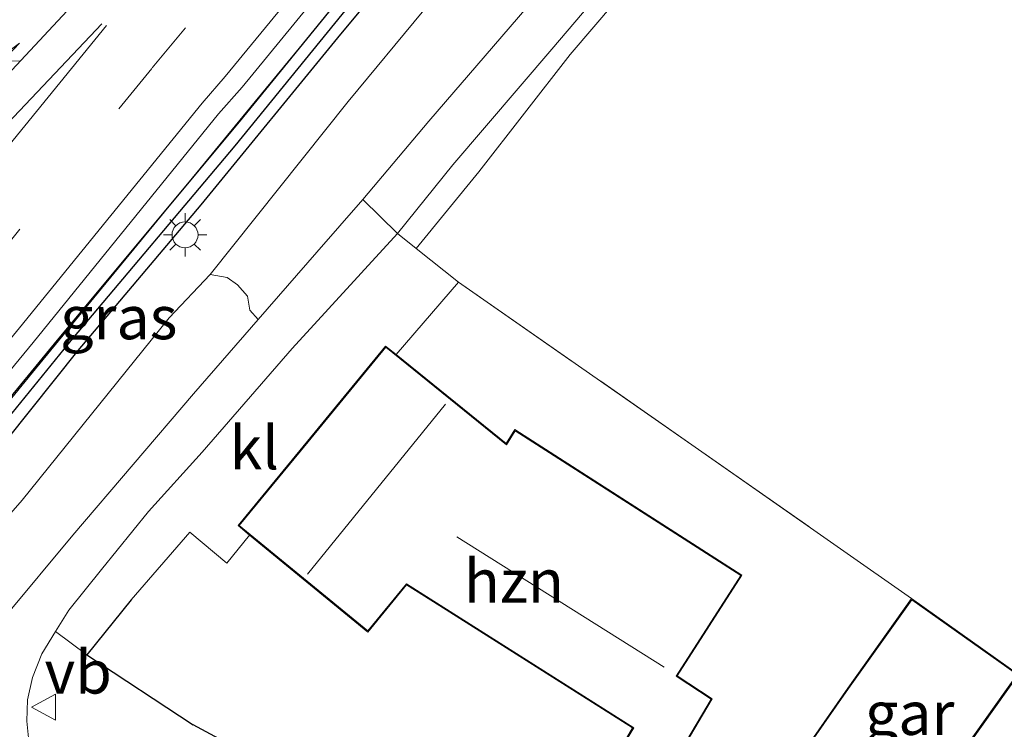
# Model space of a CAD drawing. Units: metres. Extents: x 179994 to 190000, y 320436 to 325002.
# Drawn here: x 180181 to 180238, y 322763 to 322804 of the extents above; entities that cross this region are included whole.
import ezdxf
from ezdxf.enums import TextEntityAlignment as Align

# ---------------------------------------------------------------- set-up
doc = ezdxf.new("R2010")
doc.units = ezdxf.units.M
doc.linetypes.add('IE-TERREINAFSCHEIDING', pattern=[10, 8, -2])
doc.linetypes.add('VW-3-9_STREEP', pattern=[12, 3, -9])
doc.layers.get('0').update_dxf_attribs({"lineweight": 25})
for name, color, linetype, lineweight in [('B-ME-BV-GELEIDECONSTRUCTIE-BARRIER-L-B1', 213, 'BV-STEPBARRIER', 18), ('B-ME-GR-BOMENSTRUIKEN-GV-B6', 93, 'Continuous', 18), ('B-ME-GW-INSTEEKWATERGANG-L-B1', 10, 'Continuous', 25), ('B-ME-GW-KRUINLIJN-L-B1', 93, 'Continuous', 18), ('B-ME-GW-WATERGANG-GREPPEL-L-B1', 10, 'Continuous', 25), ('B-ME-IE-GRASLAND-GV-B6', 93, 'Continuous', 18), ('B-ME-IE-GRONDWERKLIJN-GROND_INGERICHT-GV-B6', 253, 'Continuous', 18), ('B-ME-IE-MEUBILAIR_WEGMEUBILAIR-LICHTMAST-S-B1', 8, 'Continuous', 18), ('B-ME-IE-TERREINAFSCHEIDING-DOORGANG-L-B1', 8, 'IE-TERREINAFSCHEIDING-KUNSTMATIG-OPEN', 18), ('B-ME-IE-TERREINAFSCHEIDING-HAAGRASTER-L-B1', 10, 'Continuous', 25), ('B-ME-IE-TERREINAFSCHEIDING-RASTERHEKWERK-L-B1', 8, 'IE-TERREINAFSCHEIDING', 18), ('B-ME-KG-KADASTRAAL-DAKRAND-L-B1', 13, 'Continuous', 18), ('B-ME-KG-KADASTRAAL-NOKLIJN-L-B1', 13, 'Continuous', 18), ('B-ME-OG-BEBOUWING-GV-B6', 173, 'Continuous', 18), ('B-ME-VH-VERH_SOORT-BITUMEN-GV-B6', 8, 'IE-TERREINAFSCHEIDING-NATUURLIJK-HOUTWAL', 18), ('B-ME-VH-VERH_SOORT-KLINKERS-GV-B6', 8, 'IE-TERREINAFSCHEIDING-NATUURLIJK-HOUTWAL', 18), ('B-ME-VH-VERH_SOORT-ONVERHARD-GV-B6', 8, 'Continuous', 18), ('B-ME-VW-MARKERING-39STREEP-015-L-B1', 255, 'VW-3-9_STREEP', 18), ('B-ME-VW-MARKERING-PIJLRE750-S-B1', 7, 'Continuous', 18), ('B-ME-VW-MARKERING-STREEP-015-L-B1', 7, 'Continuous', 18), ('B-ME-VW-MEUBILAIR_WEGMEUBILAIR-VERKEERSBORD-S-B1', 8, 'Continuous', 18)]:
    doc.layers.add(name, color=color, linetype=linetype, lineweight=lineweight)
doc.styles.add('NLCS-ISO', font='NLCS-ISO.TTF')
doc.linetypes.add('BV-STEPBARRIER', pattern='A,1,-1,[16,NLCS.SHX,S=1,R=0,X=-1,Y=0],1', length=3)
doc.linetypes.add('IE-TERREINAFSCHEIDING-KUNSTMATIG-OPEN', pattern='A,7,-1.5,[67,NLCS.SHX,S=0.75,R=0,X=0,Y=0],-1.5', length=10)
doc.linetypes.add('IE-TERREINAFSCHEIDING-NATUURLIJK-HOUTWAL', pattern='A,7,-1.5,[67,NLCS.SHX,S=0.75,R=45,X=0,Y=0],-1.5,7,-1.5,[70,NLCS.SHX,S=0.75,R=0,X=0,Y=0],-1.5', length=20)

# ---------------------------------------------------------------- blocks, each defined once
blk = doc.blocks.new('verkeersbord')
for p, q in [((0, 0.75), (-0.75, -0.625)), ((0.75, -0.625), (0, 0.75)), ((-0.75, -0.625), (0.75, -0.625))]:
    blk.add_line(p, q)
blk = doc.blocks.new('lantaarnpaal')
for p, q in [((0, 0.75), (0, 1.25)), ((-0.884, 0.884), (-0.53, 0.53)), ((0.53, 0.53), (0.884, 0.884)), ((-0.75, 0), (-1.25, 0)), ((0.75, 0), (1.25, 0)), ((-0.53, -0.53), (-0.884, -0.884)), ((0.53, -0.53), (0.884, -0.884)), ((0, -0.75), (0, -1.25))]:
    blk.add_line(p, q)
blk.add_circle((0, 0), 0.75)
blk = doc.blocks.new('pijlr')
for p, q in [((0, 0, 0.1), (5.45, 0, 0.1)), ((5.45, -0.75, 0.1), (4.7, 0, 0.1)), ((6.2, -0.75, 0.1), (5.45, 0, 0.1)), ((4, -0.75, 0.1), (5.45, -0.75, 0.1)), ((5.7, -1.05, 0.1), (4, -0.75, 0.1)), ((7.5, -0.75, 0.1), (5.7, -1.05, 0.1)), ((7.5, -0.75, 0.1), (6.2, -0.75, 0.1))]:
    blk.add_line(p, q)

msp = doc.modelspace()

# ---------------------------------------------------------------- linework, layer by layer
at = {"layer": 'B-ME-BV-GELEIDECONSTRUCTIE-BARRIER-L-B1'}
msp.add_polyline3d([(180201.198, 322806.818, 72.666), (180194.843, 322799.096, 72.17), (180182.166, 322783.663, 71.142), (180175.843, 322775.912, 70.661), (180169.494, 322768.182, 70.184), (180163.161, 322760.44, 69.706), (180156.812, 322752.709, 69.266), (180150.544, 322744.916, 68.847), (180144.255, 322737.14, 68.384), (180131.725, 322721.561, 67.543), (180125.468, 322713.76, 67.167), (180119.262, 322705.919, 66.806), (180113.112, 322698.032, 66.486), (180106.971, 322690.139, 66.203)], dxfattribs=at)
at = {"layer": 'B-ME-GR-BOMENSTRUIKEN-GV-B6'}
msp.add_polyline3d([(180169.535, 322762.497, 68.476), (180181.405, 322776.068, 69.318), (180189.883, 322786.603, 69.878), (180192.245, 322789.106, 70.011), (180193.241, 322788.926, 69.695), (180193.827, 322788.501, 69.202), (180194.4, 322787.848, 68.563), (180194.543, 322787.045, 68.073), (180195.023, 322786.498, 67.632), (180191.289, 322782.206, 67.439), (180184.323, 322774.043, 67.049), (180180.425, 322769.353, 66.949)], dxfattribs=at)
at = {"layer": 'B-ME-GW-INSTEEKWATERGANG-L-B1'}
msp.add_polyline3d([(180211.249, 322816.782, 72.122), (180199.775, 322802.98, 71.168), (180191.72, 322793.117, 70.496), (180184.622, 322784.708, 69.957), (180176.407, 322774.434, 69.355), (180167.65, 322763.751, 68.633), (180158.496, 322752.5, 67.974), (180157.465, 322751.095, 67.941), (180156.853, 322750.535, 67.932), (180156.306, 322750.324, 67.937), (180155.726, 322750.517, 67.941), (180155.475, 322750.817, 67.974), (180155.811, 322751.49, 67.99), (180158.25, 322754.451, 68.156), (180165.099, 322762.952, 68.608), (180173.463, 322773.167, 69.293), (180183.449, 322785.306, 70.102), (180193.944, 322797.924, 70.969), (180207.303, 322814.335, 71.973)], dxfattribs=at)
at = {"layer": 'B-ME-GW-KRUINLIJN-L-B1'}
msp.add_polyline3d([(180289.061, 322908.021, 77.952), (180281.747, 322898.526, 77.369), (180269.122, 322883.268, 76.39), (180255.357, 322866.623, 75.237), (180242.238, 322850.962, 74.138), (180228.067, 322833.35, 73.001), (180213.318, 322814.938, 71.84), (180200.225, 322799.099, 70.678), (180192.245, 322789.106, 70.011)], dxfattribs=at)
at = {"layer": 'B-ME-GW-WATERGANG-GREPPEL-L-B1'}
msp.add_polyline3d([(180286.25, 322909.58, 77.986), (180282.179, 322904.452, 77.618), (180274.095, 322894.597, 76.963), (180263.455, 322881.614, 76.112), (180252.231, 322868.146, 75.22), (180241.053, 322854.367, 74.25), (180232.229, 322843.713, 73.578), (180220.969, 322829.8, 72.678), (180210.961, 322817.661, 71.906), (180203.059, 322808.084, 71.139), (180193.671, 322796.534, 70.529), (180184.302, 322785.405, 69.853), (180176.047, 322775.236, 69.086), (180165.894, 322762.825, 68.272), (180159.701, 322755.131, 67.924), (180156.429, 322751.384, 67.816)], dxfattribs=at)
at = {"layer": 'B-ME-IE-GRASLAND-GV-B6'}
for points in [[(180203.071, 322791.462, 67.866), (180206.258, 322795.444, 68.09), (180211.971, 322802.125, 68.542), (180219.37, 322810.829, 68.832), (180228.955, 322821.746, 69.297), (180237.085, 322831.01, 69.683), (180242.922, 322837.939, 70.006), (180248.939, 322844.614, 70.259), (180255.653, 322852.212, 70.55), (180263.374, 322861.177, 70.952), (180264.307, 322862.336, 71.016), (180261.314, 322856.909, 70.487), (180261.196, 322856.772, 70.479), (180253.614, 322847.74, 70.185), (180245.795, 322839.019, 69.807), (180238.247, 322830.265, 69.392), (180228.733, 322819.85, 68.949), (180219.505, 322809.417, 68.472), (180213.019, 322801.812, 68.073), (180207.758, 322795.025, 67.829), (180204.14, 322790.61, 67.822), (180203.071, 322791.462, 67.866)], [(180207.303, 322814.335, 71.973), (180193.944, 322797.924, 70.969), (180183.449, 322785.306, 70.102), (180173.463, 322773.167, 69.293), (180165.099, 322762.952, 68.608), (180158.25, 322754.451, 68.156), (180155.811, 322751.49, 67.99), (180155.475, 322750.817, 67.974), (180155.726, 322750.517, 67.941), (180156.306, 322750.324, 67.937), (180156.853, 322750.535, 67.932), (180157.465, 322751.095, 67.941), (180158.496, 322752.5, 67.974), (180167.65, 322763.751, 68.633), (180176.407, 322774.434, 69.355), (180184.622, 322784.708, 69.957), (180191.72, 322793.117, 70.496), (180199.775, 322802.98, 71.168), (180211.249, 322816.782, 72.122)], [(180211.249, 322816.782, 72.122), (180199.775, 322802.98, 71.168), (180191.72, 322793.117, 70.496), (180184.622, 322784.708, 69.957), (180176.407, 322774.434, 69.355), (180167.65, 322763.751, 68.633), (180158.496, 322752.5, 67.974), (180157.465, 322751.095, 67.941), (180156.853, 322750.535, 67.932), (180156.306, 322750.324, 67.937), (180155.726, 322750.517, 67.941), (180156.429, 322751.384, 67.816), (180159.701, 322755.131, 67.924), (180165.894, 322762.825, 68.272), (180176.047, 322775.236, 69.086), (180184.302, 322785.405, 69.853), (180193.671, 322796.534, 70.529), (180203.059, 322808.084, 71.139)], [(180212.807, 322807.197, 68.696), (180204.878, 322797.956, 68.227), (180201.058, 322793.438, 67.945), (180198.416, 322790.398, 67.808), (180195.023, 322786.498, 67.632), (180194.543, 322787.045, 68.073), (180194.4, 322787.848, 68.563), (180193.827, 322788.501, 69.202), (180193.241, 322788.926, 69.695), (180192.245, 322789.106, 70.011), (180200.225, 322799.099, 70.678), (180213.318, 322814.938, 71.84)], [(180213.318, 322814.938, 71.84), (180200.225, 322799.099, 70.678), (180192.245, 322789.106, 70.011)], [(180203.059, 322808.084, 71.139), (180193.671, 322796.534, 70.529), (180184.302, 322785.405, 69.853), (180176.047, 322775.236, 69.086), (180165.894, 322762.825, 68.272), (180159.701, 322755.131, 67.924), (180156.429, 322751.384, 67.816), (180155.726, 322750.517, 67.941), (180155.475, 322750.817, 67.974), (180155.811, 322751.49, 67.99), (180158.25, 322754.451, 68.156), (180165.099, 322762.952, 68.608), (180173.463, 322773.167, 69.293), (180183.449, 322785.306, 70.102), (180193.944, 322797.924, 70.969), (180207.303, 322814.335, 71.973)], [(180107.05, 322692.07, 65.284), (180114.583, 322701.786, 65.654), (180121.794, 322710.846, 66.046), (180129.505, 322720.5, 66.506), (180136.916, 322729.752, 67.072), (180144.443, 322739.238, 67.6), (180151.596, 322747.973, 68.079), (180159.51, 322757.712, 68.567), (180167.136, 322767.101, 69.151), (180174.647, 322776.226, 69.761), (180182.043, 322785.167, 70.339), (180192.74, 322798.385, 71.152), (180194.102, 322799.916, 71.247), (180199.447, 322806.463, 71.673)], [(180192.245, 322789.106, 70.011), (180189.883, 322786.603, 69.878), (180181.405, 322776.068, 69.318), (180169.535, 322762.497, 68.476), (180165.204, 322757.055, 68.231), (180160.121, 322751.238, 67.928), (180153.875, 322744.72, 67.638), (180147.861, 322738.537, 67.248), (180139.804, 322730.02, 66.9), (180132.248, 322721.238, 66.46), (180124.173, 322711.924, 66.016), (180115.338, 322701.14, 65.585), (180105.53, 322689.092, 65.025)], [(180212.84, 322751.167, 66.671), (180211.411, 322748.349, 66.593), (180210.107, 322747.645, 66.588), (180209.841, 322747.215, 66.563), (180208.086, 322748.245, 66.584), (180202.455, 322751.434, 66.642), (180197.586, 322754.102, 66.667), (180193.279, 322756.376, 66.775), (180189.82, 322758.088, 66.763), (180186.107, 322759.756, 66.767), (180183.918, 322760.808, 66.771), (180182.433, 322761.706, 66.775), (180181.769, 322762.348, 66.725), (180181.677, 322763.315, 66.696), (180181.712, 322764.531, 66.763), (180182.005, 322765.831, 66.763), (180182.535, 322767.197, 66.783), (180183.328, 322768.482, 66.87), (180185.144, 322767.137, 67.003), (180191.271, 322763.101, 66.717), (180202.282, 322757.158, 66.659), (180212.84, 322751.167, 66.671)]]:
    msp.add_polyline3d(points, dxfattribs=at)
at = {"layer": 'B-ME-IE-GRONDWERKLIJN-GROND_INGERICHT-GV-B6'}
for points in [[(180232.718, 322770.387, 67.533), (180220.236, 322779.132, 67.563), (180206.588, 322788.659, 67.721), (180204.14, 322790.61, 67.822), (180207.758, 322795.025, 67.829), (180213.019, 322801.812, 68.073), (180219.505, 322809.417, 68.472)], [(180216.85, 322757.197, 67.009), (180221.224, 322764.597, 67.415), (180219.203, 322765.933, 67.484), (180222.932, 322771.743, 67.468), (180209.838, 322780.145, 67.545), (180209.33, 322779.349, 67.545), (180202.981, 322784.478, 67.627), (180206.588, 322788.659, 67.721)], [(180206.588, 322788.659, 67.721), (180220.236, 322779.132, 67.563), (180232.718, 322770.387, 67.533), (180229.053, 322765.221, 67.407), (180226.308, 322761.291, 66.972), (180232.684, 322757.264, 67.285), (180238.891, 322766.008, 67.407)], [(180202.282, 322757.158, 66.659), (180191.271, 322763.101, 66.717), (180185.144, 322767.137, 67.003), (180187.697, 322770.324, 67.277), (180191.072, 322774.227, 67.513), (180193.22, 322772.432, 67.48), (180194.529, 322774.057, 67.545), (180201.356, 322768.452, 67.545), (180203.59, 322771.173, 67.545), (180205.502, 322769.962, 67.545), (180216.63, 322762.914, 67.159), (180216.082, 322761.999, 67.163)], [(180324.337, 322743.832, 68.239), (180315.035, 322733.11, 67.696), (180305.117, 322721.551, 67.09), (180296.798, 322711.912, 66.626), (180291.141, 322705.68, 66.493), (180290.158, 322704.553, 66.472), (180289.752, 322704.084, 66.472), (180289.029, 322704.259, 66.472), (180286.565, 322706.289, 66.53), (180284.821, 322707.996, 66.559), (180281.322, 322710.613, 66.514), (180275.518, 322714.401, 66.472), (180268.649, 322718.908, 66.456), (180258.885, 322724.811, 66.501), (180251.457, 322729.507, 66.576), (180246.604, 322732.224, 66.634), (180243.284, 322733.508, 66.593), (180246.639, 322738.355, 66.966), (180256.714, 322753.634, 67.439), (180238.891, 322766.008, 67.407), (180232.718, 322770.387, 67.533)]]:
    msp.add_polyline3d(points, dxfattribs=at)
at = {"layer": 'B-ME-IE-TERREINAFSCHEIDING-DOORGANG-L-B1'}
for p, q in [((180206.588, 322788.659, 67.721), (180202.981, 322784.478, 67.627)), ((180191.072, 322774.227, 67.513), (180187.697, 322770.324, 67.277)), ((180194.529, 322774.057, 67.545), (180193.22, 322772.432, 67.48))]:
    msp.add_line(p, q, dxfattribs=at)
at = {"layer": 'B-ME-IE-TERREINAFSCHEIDING-HAAGRASTER-L-B1'}
for points in [[(180187.697, 322770.324, 67.277), (180185.144, 322767.137, 67.003), (180191.271, 322763.101, 66.717)], [(180212.84, 322751.167, 66.671), (180202.282, 322757.158, 66.659), (180191.271, 322763.101, 66.717)]]:
    msp.add_polyline3d(points, dxfattribs=at)
at = {"layer": 'B-ME-IE-TERREINAFSCHEIDING-RASTERHEKWERK-L-B1'}
msp.add_line((180193.22, 322772.432, 67.48), (180191.072, 322774.227, 67.513), dxfattribs=at)
msp.add_polyline3d([(180206.588, 322788.659, 67.721), (180220.236, 322779.132, 67.563), (180232.718, 322770.387, 67.533)], dxfattribs=at)
at = {"layer": 'B-ME-KG-KADASTRAAL-DAKRAND-L-B1'}
for points in [[(180197.459, 322778.902, 73.993), (180202.381, 322784.899, 73.993), (180209.342, 322779.275, 74.526), (180209.853, 322780.076, 69.846), (180222.864, 322771.727, 69.871), (180219.134, 322765.915, 71.33), (180221.159, 322764.58, 69.684), (180216.832, 322757.265, 69.684), (180214.245, 322758.796, 69.18), (180216.125, 322761.973, 69.188), (180216.698, 322762.93, 70.033), (180205.529, 322770.004, 70.082), (180203.579, 322771.239, 74.001), (180201.349, 322768.522, 74.005), (180193.934, 322774.61, 73.981), (180197.459, 322778.902, 73.993)], [(180229.094, 322765.192, 70.806), (180232.733, 322770.318, 70.806), (180238.821, 322765.996, 70.798), (180232.67, 322757.331, 70.741), (180226.379, 322761.306, 70.737), (180229.094, 322765.192, 70.806)]]:
    msp.add_polyline3d(points, dxfattribs=at)
at = {"layer": 'B-ME-KG-KADASTRAAL-NOKLIJN-L-B1'}
for p, q in [((180205.831, 322781.609, 77.672), (180197.867, 322771.799, 77.672)), ((180206.482, 322773.951, 71.371), (180218.45, 322766.431, 71.371))]:
    msp.add_line(p, q, dxfattribs=at)
at = {"layer": 'B-ME-OG-BEBOUWING-GV-B6'}
for points in [[(180202.981, 322784.478, 67.627), (180209.33, 322779.349, 67.545), (180209.838, 322780.145, 67.545), (180222.932, 322771.743, 67.468), (180219.203, 322765.933, 67.484), (180221.224, 322764.597, 67.415), (180216.85, 322757.197, 67.009), (180214.179, 322758.779, 67.082), (180216.082, 322761.999, 67.163), (180216.63, 322762.914, 67.159), (180205.502, 322769.962, 67.545), (180203.59, 322771.173, 67.545), (180201.356, 322768.452, 67.545), (180194.529, 322774.057, 67.545), (180193.864, 322774.603, 67.545), (180197.421, 322778.933, 67.623), (180202.372, 322784.97, 67.635), (180202.981, 322784.478, 67.627)], [(180232.718, 322770.387, 67.533), (180238.891, 322766.008, 67.407), (180232.684, 322757.264, 67.285), (180226.308, 322761.291, 66.972), (180229.053, 322765.221, 67.407), (180232.718, 322770.387, 67.533)]]:
    msp.add_polyline3d(points, dxfattribs=at)
at = {"layer": 'B-ME-VH-VERH_SOORT-BITUMEN-GV-B6'}
for points in [[(180199.447, 322806.463, 71.673), (180194.102, 322799.916, 71.247), (180192.74, 322798.385, 71.152), (180182.043, 322785.167, 70.339), (180174.647, 322776.226, 69.761), (180167.136, 322767.101, 69.151), (180159.51, 322757.712, 68.567), (180151.596, 322747.973, 68.079), (180144.443, 322739.238, 67.6), (180136.916, 322729.752, 67.072), (180129.505, 322720.5, 66.506), (180121.794, 322710.846, 66.046), (180114.583, 322701.786, 65.654), (180107.05, 322692.07, 65.284)], [(180180.425, 322769.353, 66.949), (180184.323, 322774.043, 67.049), (180191.289, 322782.206, 67.439), (180195.023, 322786.498, 67.632), (180198.416, 322790.398, 67.808), (180201.058, 322793.438, 67.945), (180203.071, 322791.462, 67.866), (180196.988, 322784.833, 67.476), (180191.782, 322778.834, 67.327), (180188.698, 322775.412, 67.19), (180185.981, 322772.069, 67.065), (180184.089, 322769.727, 66.887), (180183.328, 322768.482, 66.87), (180182.535, 322767.197, 66.783), (180182.005, 322765.831, 66.763), (180181.712, 322764.531, 66.763), (180181.677, 322763.315, 66.696), (180181.769, 322762.348, 66.725)]]:
    msp.add_polyline3d(points, dxfattribs=at)
at = {"layer": 'B-ME-VH-VERH_SOORT-KLINKERS-GV-B6'}
msp.add_polyline3d([(180202.981, 322784.478, 67.627), (180202.372, 322784.97, 67.635), (180197.421, 322778.933, 67.623), (180193.864, 322774.603, 67.545), (180194.529, 322774.057, 67.545), (180193.22, 322772.432, 67.48), (180191.072, 322774.227, 67.513), (180187.697, 322770.324, 67.277), (180185.144, 322767.137, 67.003), (180183.328, 322768.482, 66.87), (180184.089, 322769.727, 66.887), (180185.981, 322772.069, 67.065), (180188.698, 322775.412, 67.19), (180191.782, 322778.834, 67.327), (180196.988, 322784.833, 67.476), (180203.071, 322791.462, 67.866), (180204.14, 322790.61, 67.822), (180206.588, 322788.659, 67.721), (180202.981, 322784.478, 67.627)], dxfattribs=at)
at = {"layer": 'B-ME-VH-VERH_SOORT-ONVERHARD-GV-B6'}
msp.add_polyline3d([(180219.37, 322810.829, 68.832), (180211.971, 322802.125, 68.542), (180206.258, 322795.444, 68.09), (180203.071, 322791.462, 67.866), (180201.058, 322793.438, 67.945), (180204.878, 322797.956, 68.227), (180212.807, 322807.197, 68.696)], dxfattribs=at)
at = {"layer": 'B-ME-VW-MARKERING-39STREEP-015-L-B1'}
msp.add_polyline3d([(180195.652, 322809.204, 71.769), (180190.826, 322803.351, 71.387), (180188.882, 322800.999, 71.222), (180178.569, 322788.405, 70.412), (180170.9, 322779.161, 69.856), (180163.403, 322769.823, 69.268), (180155.75, 322760.593, 68.727), (180148.235, 322751.28, 68.238), (180140.627, 322742.062, 67.699), (180133.116, 322732.67, 67.165), (180125.503, 322723.428, 66.671), (180118.068, 322714.073, 66.153), (180110.4, 322704.77, 65.801), (180102.945, 322695.462, 65.455)], dxfattribs=at)
at = {"layer": 'B-ME-VW-MARKERING-STREEP-015-L-B1'}
for points in [[(180198.479, 322807.081, 71.693), (180193.11, 322800.538, 71.284), (180191.8, 322798.989, 71.18), (180181.254, 322786.022, 70.401), (180173.715, 322776.838, 69.781), (180166.249, 322767.679, 69.173), (180158.608, 322758.335, 68.656), (180150.691, 322748.746, 68.156), (180143.43, 322739.897, 67.658), (180135.926, 322730.53, 67.086), (180128.343, 322721.281, 66.564), (180120.719, 322711.731, 66.103), (180113.348, 322702.668, 65.69), (180105.638, 322693.058, 65.343)], [(180185.995, 322803.581, 71.267), (180176.127, 322793.163, 70.576), (180167.675, 322784.18, 69.982), (180159.749, 322775.842, 69.439), (180151.263, 322766.785, 68.913), (180148.171, 322763.529, 68.722), (180140.384, 322755.016, 68.237), (180133.3702, 322747.4322, 67.8264), (180132.151, 322746.114, 67.755), (180129.198, 322742.743, 67.541), (180119.292, 322731.847, 66.9), (180109.735, 322721.214, 66.311), (180099.288, 322709.564, 65.662)], [(180186.274, 322803.478, 71.319), (180175.896, 322790.761, 70.513), (180168.129, 322781.349, 69.901), (180160.644, 322772.089, 69.347), (180153.101, 322762.902, 68.785), (180145.569, 322753.562, 68.289), (180137.581, 322743.961, 67.757), (180130.319, 322734.884, 67.247), (180122.38, 322725.458, 66.759), (180115.219, 322716.296, 66.321), (180107.6, 322707.012, 65.908), (180100.278, 322697.78, 65.591)]]:
    msp.add_polyline3d(points, dxfattribs=at)

# ---------------------------------------------------------------- block references
at = {"layer": 'B-ME-IE-MEUBILAIR_WEGMEUBILAIR-LICHTMAST-S-B1', "rotation": 90}
msp.add_blockref('lantaarnpaal', (180190.8019, 322791.3924, 70.231), dxfattribs=at)
at = {"layer": 'B-ME-VW-MARKERING-PIJLRE750-S-B1', "rotation": 227}
msp.add_blockref('pijlr', (180184.519, 322804.885, 71.303), dxfattribs=at)
at = {"layer": 'B-ME-VW-MEUBILAIR_WEGMEUBILAIR-VERKEERSBORD-S-B1', "rotation": 90}
msp.add_blockref('verkeersbord', (180182.694, 322764.119, 66.858), dxfattribs=at)

# ---------------------------------------------------------------- texts
at = {"layer": 'B-ME-IE-GRASLAND-GV-B6', "ltscale": 0.2, "style": 'NLCS-ISO'}
msp.add_text('gras', height=2.5, dxfattribs=at).set_placement((180186.9796, 322786.6154), align=Align.MIDDLE_CENTER)
at = {"layer": 'B-ME-OG-BEBOUWING-GV-B6', "ltscale": 0.2, "style": 'NLCS-ISO'}
for s, p in [('hzn', (180209.7805, 322771.4052)), ('gar', (180232.6158, 322763.7655))]:
    msp.add_text(s, height=2.5, dxfattribs=at).set_placement(p, align=Align.MIDDLE_CENTER)
at = {"layer": 'B-ME-VH-VERH_SOORT-KLINKERS-GV-B6', "ltscale": 0.2, "style": 'NLCS-ISO'}
msp.add_text('kl', height=2.5, dxfattribs=at).set_placement((180194.8004, 322779.1031), align=Align.MIDDLE_CENTER)
at = {"layer": 'B-ME-VW-MEUBILAIR_WEGMEUBILAIR-VERKEERSBORD-S-B1', "ltscale": 0.2, "style": 'NLCS-ISO'}
msp.add_text('vb', height=2.5, dxfattribs=at).set_placement((180182.694, 322764.119, 66.858), align=Align.BOTTOM_LEFT)

doc.saveas('drawing.dxf')
